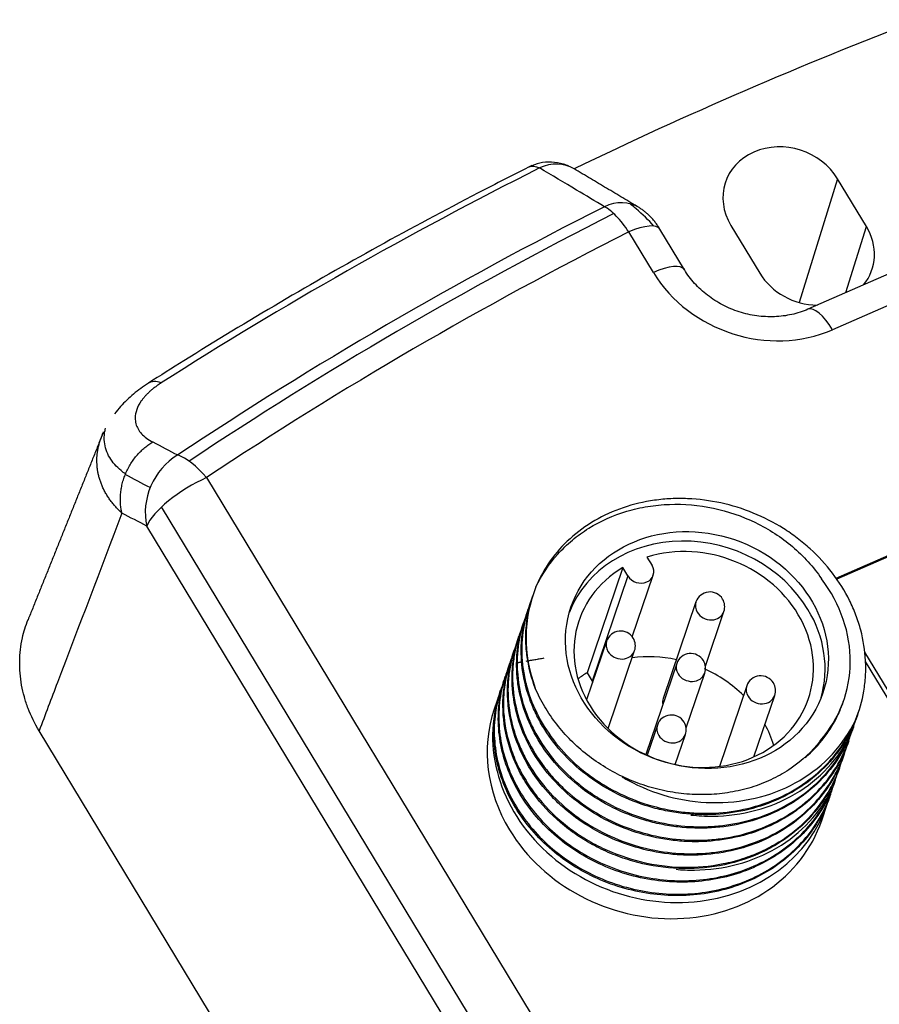
# Model space of a CAD drawing. Units: millimetres. Extents: x 3451 to 4821, y -305 to 220.
# Drawn here: x 3780 to 3809, y -2 to 32 of the extents above; entities that cross this region are included whole.
import ezdxf

# ---------------------------------------------------------------- set-up
doc = ezdxf.new("R2010")
doc.units = ezdxf.units.MM
doc.layers.add('DWG', color=7, linetype='Continuous', lineweight=30)

msp = doc.modelspace()

# ---------------------------------------------------------------- linework, layer by layer
at = {"layer": 'DWG', "linetype": 'Continuous'}
for p, q in [((3807.26171, 26.29824), (3805.95911, 22.11603)), ((3808.23809, 24.68505), (3807.26171, 26.29824)), ((3803.65445, 24.71811), (3804.63083, 23.10493)), ((3812.91363, 24.80202), (3806.25338, 21.88456)), ((3807.5416, 22.44885), (3808.23809, 24.68505)), ((3801.02957, 23.12998), (3800.19978, 24.50096)), ((3802.0804, 23.22278), (3801.25061, 24.59376)), ((3813.74791, 24.11195), (3807.08765, 21.19449)), ((3807.21743, 12.79146), (3822.28691, 19.3925)), ((3821.99937, 19.22551), (3807.23807, 12.75946)), ((3785.91852, 16.19377), (3806.73264, -18.1955)), ((3805.791, -20.13745), (3784.39877, 15.20699)), ((3805.82445, -21.67086), (3783.89958, 14.55361)), ((3800.81471, 13.50835), (3800.9843, 13.22814)), ((3799.99878, 13.15094), (3798.79017, 9.59473)), ((3800.16837, 12.87074), (3799.99878, 13.15094)), ((3800.16837, 12.87074), (3798.95976, 9.31452)), ((3800.31785, 10.81271), (3801.02607, 12.89659)), ((3796.96445, 12.24646), (3796.9492, 12.20159)), ((3802.47073, 11.99046), (3801.36284, 8.7306)), ((3796.81081, 11.79437), (3796.79425, 11.74566)), ((3802.78907, 9.81947), (3803.41754, 11.66868)), ((3803.41754, 11.66868), (3803.41755, 11.6687)), ((3796.65586, 11.33845), (3796.6393, 11.28974)), ((3796.50091, 10.88253), (3796.48435, 10.83381)), ((3799.44945, 10.66702), (3798.77341, 8.67784)), ((3796.34596, 10.42661), (3796.3294, 10.37789)), ((3799.50059, 7.70979), (3800.39627, 10.34524)), ((3800.39627, 10.34524), (3800.39627, 10.34526)), ((3808.17472, 10.29069), (3810.06821, 7.16224)), ((3796.191, 9.97067), (3796.17445, 9.92197)), ((3801.82072, 9.90942), (3800.7738, 6.82896)), ((3808.19299, 9.97948), (3810.14608, 6.75256)), ((3796.03606, 9.51475), (3796.0195, 9.46604)), ((3798.79017, 9.59473), (3798.95976, 9.31452)), ((3802.13637, 7.73049), (3802.76753, 9.58764)), ((3802.76753, 9.58764), (3802.76754, 9.58766)), ((3795.8811, 9.05882), (3795.86455, 9.01012)), ((3804.18805, 9.15309), (3803.26232, 6.42922)), ((3795.83332, 8.91821), (3795.64738, 8.3711)), ((3804.42819, 6.75197), (3805.13486, 8.83131)), ((3805.13486, 8.83131), (3805.13487, 8.83133)), ((3807.45159, 8.60849), (3807.47408, 8.67467)), ((3807.94945, 8.20877), (3807.966, 8.25749)), ((3801.16677, 7.82965), (3800.81954, 6.80794)), ((3807.7945, 7.75285), (3807.81105, 7.80156)), ((3853.89412, -114.03379), (3780.25353, 7.63586)), ((3801.76983, 6.49639), (3802.11359, 7.50786)), ((3802.11359, 7.50786), (3802.11359, 7.50789)), ((3807.63954, 7.29692), (3807.6561, 7.34562)), ((3807.4846, 6.841), (3807.50115, 6.88971)), ((3807.32964, 6.38507), (3807.3462, 6.43378)), ((3807.1747, 5.92915), (3807.19125, 5.97787)), ((3807.01975, 5.47323), (3807.0363, 5.52193)), ((3806.7251, 4.60624), (3806.91104, 5.15335))]:
    msp.add_line(p, q, dxfattribs=at)
for centre, start, end in [((3802.94414, 11.82957), 31.184435, 161.229241), ((3802.94414, 11.82957), 341.229241, 31.184435), ((3799.92286, 10.50613), 31.184435, 161.229241), ((3799.92286, 10.50613), 341.229241, 31.184435), ((3802.29413, 9.74853), 31.184435, 161.229241), ((3802.29413, 9.74853), 341.229241, 31.184435), ((3804.66146, 8.9922), 31.184435, 161.229241), ((3804.66146, 8.9922), 341.229241, 31.184435), ((3801.64018, 7.66876), 31.184435, 161.229241), ((3801.64018, 7.66876), 341.229241, 31.184435)]:
    msp.add_arc(centre, 0.5, start, end, dxfattribs=at)
for centre, major_axis, ratio, start_param, end_param in [((3881.20483, -99.64129), (-150.9443, 51.29968), 0.87642652, 5.47077812, 5.55585722), ((3805.45808, 25.50818), (-1.98831, 0.67574), 0.87642652, 3.94795242, 7.08954507), ((3881.72337, -98.11551), (-150.34111, 51.09469), 0.87642652, 5.57104617, 5.67129755), ((3797.58284, 25.34544), (0.76798, 1.28849), 0.86308774, 6.28156843, 7.18831543), ((3882.27618, -96.48893), (146.96321, -49.94668), 0.87642652, 2.43147431, 2.54797545), ((3799.77606, 24.03805), (-0.76812, -1.28841), 0.86305269, 3.13857621, 4.04824438), ((3882.36695, -96.22185), (146.40858, -49.75818), 0.87642652, 2.4321228, 2.54859531), ((3799.96735, 23.81707), (1.28326, 0.77669), 0.33328545, 0.00001252, 1.19325559), ((3806.43446, 23.89499), (-1.98831, 0.67574), 0.87642652, 2.82552048, 3.94795242), ((3882.36695, -96.22185), (-145.62421, 49.49161), 0.87642652, 5.57322525, 5.6895681), ((3800.79714, 22.44609), (1.28326, 0.77669), 0.33328545, 0.00872489, 1.19325559), ((3804.89417, 24.82843), (-4.26038, 1.44885), 0.87749369, 0.80716518, 2.37674354), ((3806.43446, 23.89499), (-1.98831, 0.67574), 0.87642652, 0.80635977, 1.92879176), ((3806.85523, 20.5106), (-0.60185, 1.37396), 0.34755914, 5.07577862, 6.26921386), ((3785.02988, 17.70389), (-1.07595, 1.68592), 0.39416826, 5.80349419, 6.28634525), ((3785.60862, 15.28192), (-0.92344, -1.77405), 0.84687952, 4.08101423, 5.51269257), ((3785.60862, 15.28192), (1.10779, -1.66517), 0.39915584, 1.86896537, 2.65436353), ((3785.60862, 15.28192), (-1.71101, -1.03559), 0.33328545, 4.33484825, 5.87946463), ((3802.39484, 10.04488), (-3.88194, 1.31931), 0.87642652, 5.63486315, 11.68581965), ((3802.39484, 10.04488), (-4.26066, 1.44802), 0.87642652, 3.94795243, 6.24052962), ((3800.57634, 13.04944), (0.44974, -0.15285), 0.87642652, 3.94795242, 7.08954507), ((3802.50331, 10.36403), (4.97077, -1.68936), 0.87642652, 5.93627841, 7.19561419), ((3802.50331, 10.36403), (-5.53886, 1.88243), 0.87642652, 6.22982489, 6.9020677), ((3802.94414, 11.82957), (0.47341, -0.16089), 0.87642652, 3.14154536, 3.94795384), ((3802.94414, 11.82957), (0.47341, -0.16089), 0.87642652, 3.94795172, 6.28318531), ((3802.39484, 10.04488), (-4.26066, 1.44802), 0.87642652, 3.184251, 3.94795243), ((3799.92286, 10.50613), (0.47341, -0.16089), 0.87642652, 3.14154536, 3.94795384), ((3799.92286, 10.50613), (0.47341, -0.16089), 0.87642652, 3.94795172, 6.28318531), ((3801.18624, 6.48867), (3.88194, -1.31931), 0.87642652, 1.70633928, 2.07724398), ((3802.29413, 9.74853), (0.47341, -0.16089), 0.87642652, 3.14154536, 3.94795384), ((3801.18624, 6.48867), (3.88194, -1.31931), 0.87642652, 1.06541055, 1.46184272), ((3801.37218, 7.03578), (-5.53886, 1.88243), 0.87642652, 6.17846459, 9.50389054), ((3801.18624, 6.48867), (3.88194, -1.31931), 0.87642652, 2.4932705, 2.59169304), ((3802.29413, 9.74853), (0.47341, -0.16089), 0.87642652, 3.94795172, 6.28318531), ((3799.36773, 9.49323), (0.44974, -0.15285), 0.87642652, 3.94795242, 4.02791555), ((3804.66146, 8.9922), (0.47341, -0.16089), 0.87642652, 3.14154536, 3.94795384), ((3801.83625, 8.56971), (0.47341, -0.16089), 0.87642652, 3.14154536, 3.61150893), ((3804.66146, 8.9922), (0.47341, -0.16089), 0.87642652, 3.94795172, 6.28318531), ((3801.18624, 6.48867), (5.53886, -1.88243), 0.87642652, 3.14164302, 3.94795247), ((3801.64018, 7.66876), (0.47341, -0.16089), 0.87642652, 3.14154536, 3.94795384), ((3801.18624, 6.48867), (3.88194, -1.31931), 0.87642652, 0.54985017, 0.75539349), ((3801.64018, 7.66876), (0.47341, -0.16089), 0.87642652, 3.94795172, 6.28318531), ((3801.18624, 6.48867), (5.53886, -1.88243), 0.87642652, 3.94795247, 6.28313752)]:
    msp.add_ellipse(centre, major_axis=major_axis, ratio=ratio, start_param=start_param, end_param=end_param, dxfattribs=at)
msp.add_ellipse((3802.50331, 10.36403), major_axis=(-4.26066, 1.44802), ratio=0.87642652, dxfattribs=at)
for points, knots in [([(3796.91525, 26.74211), (3796.30856, 26.43803), (3794.5637, 25.54829), (3791.71485, 24.02274), (3788.39618, 22.1311), (3785.82079, 20.57093), (3784.3513, 19.64341), (3783.95393, 19.38981)], [0, 0, 0, 0, 2.02265133, 5.84349475, 9.66424622, 13.48474486, 14.90795832, 14.90795832, 14.90795832, 14.90795832]), ([(3798.1767, 26.72338), (3798.11482, 26.75073), (3797.92472, 26.82088), (3797.58529, 26.87725), (3797.18614, 26.84117), (3796.94446, 26.75564), (3796.82937, 26.69822)], [0, 0, 0, 0, 0.2002046, 0.60294596, 1.00333336, 1.3909972, 1.3909972, 1.3909972, 1.3909972]), ([(3799.37391, 25.35422), (3799.06037, 25.54144), (3798.74683, 25.72864), (3798.01635, 26.16474), (3797.59941, 26.41364), (3797.18247, 26.66251)], [0, 0, 0, 0, 1.09548812, 1.09548812, 2.55225522, 2.55225522, 2.55225522, 2.55225522]), ([(3800.19978, 24.50096), (3800.06329, 24.70815), (3799.91881, 24.89154), (3799.63614, 25.18331), (3799.49807, 25.29159), (3799.37391, 25.35422)], [0, 0, 0, 0, 0.59908829, 0.59908829, 1.19817658, 1.19817658, 1.19817658, 1.19817658]), ([(3801.04895, 24.69918), (3800.86422, 24.90188), (3800.66464, 25.09637), (3800.38072, 25.3391), (3800.31166, 25.39585), (3800.24084, 25.4515)], [0, 0, 0, 0, 0.84293884, 0.84293884, 1.10520793, 1.10520793, 1.10520793, 1.10520793]), ([(3806.26, 21.88731), (3806.08358, 21.81096), (3805.71946, 21.69265), (3805.12853, 21.61761), (3804.52474, 21.64627), (3803.92753, 21.77965), (3803.36289, 22.01788), (3802.85207, 22.34589), (3802.41048, 22.75167), (3802.17931, 23.06096), (3802.0781, 23.22648)], [0, 0, 0, 0, 0.59628539, 1.19199593, 1.78745081, 2.38302444, 2.97871205, 3.5745161, 4.17081528, 4.76792088, 4.76792088, 4.76792088, 4.76792088]), ([(3783.95164, 19.38833), (3783.77196, 19.2737), (3783.43407, 19.0271), (3783.06143, 18.66919), (3782.86958, 18.43592), (3782.80632, 18.35181)], [0, 0, 0, 0, 0.60319391, 1.21776303, 1.5526522, 1.5526522, 1.5526522, 1.5526522]), ([(3784.38206, 19.39526), (3784.34578, 19.37156), (3784.27342, 19.32429), (3784.17258, 19.25113), (3784.07808, 19.17673), (3783.99042, 19.10093), (3783.90948, 19.0238), (3783.83532, 18.94534), (3783.76794, 18.86557), (3783.65382, 18.71302), (3783.53499, 18.48582), (3783.49324, 18.23115), (3783.52024, 18.01503), (3783.59232, 17.83641), (3783.71323, 17.67384), (3783.87955, 17.52553), (3784.02464, 17.44256), (3784.09868, 17.40021)], [0, 0, 0, 0, 0.07990694, 0.15939775, 0.23887576, 0.31874471, 0.39940265, 0.48123636, 0.56461641, 0.64989341, 0.96337458, 1.29783748, 1.54583033, 1.79643206, 2.05275378, 2.31768924, 2.5938434, 2.5938434, 2.5938434, 2.5938434]), ([(3783.05606, 14.99263), (3783.01437, 15.03206), (3782.93195, 15.11002), (3782.82033, 15.23096), (3782.7189, 15.35283), (3782.62789, 15.47586), (3782.54665, 15.59984), (3782.4749, 15.72468), (3782.41236, 15.85037), (3782.35881, 15.9763), (3782.31405, 16.10132), (3782.2777, 16.22469), (3782.24939, 16.34634), (3782.22867, 16.46626), (3782.21509, 16.58448), (3782.20831, 16.701), (3782.20801, 16.81583), (3782.21389, 16.92902), (3782.23142, 17.09561), (3782.2744, 17.31483), (3782.35086, 17.54799), (3782.41166, 17.68837), (3782.43553, 17.73894)], [0, 0, 0, 0, 0.16195658, 0.32016262, 0.47489374, 0.62639924, 0.77490499, 0.92061988, 1.0638393, 1.20440606, 1.34172762, 1.47549739, 1.6059027, 1.73312213, 1.85731663, 1.97863148, 2.09720067, 2.21320928, 2.32659071, 2.60596551, 2.8778667, 3.03145116, 3.03145116, 3.03145116, 3.03145116]), ([(3783.17593, 16.31714), (3783.12378, 16.3538), (3783.07407, 16.3918), (3782.86883, 16.56282), (3782.7381, 16.70994), (3782.54382, 17.03877), (3782.48259, 17.21647), (3782.45466, 17.50628), (3782.45625, 17.60748), (3782.47682, 17.76178), (3782.4864, 17.81291), (3782.49899, 17.86464)], [0, 0, 0, 0, 0.17717173, 0.17717173, 0.76981421, 0.76981421, 1.3624567, 1.3624567, 1.65877794, 1.65877794, 1.80312227, 1.80312227, 1.80312227, 1.80312227]), ([(3807.86882, 7.99741), (3807.99875, 8.31569), (3808.09133, 8.6427), (3808.17634, 9.14609), (3808.19564, 9.31604), (3808.21568, 9.66032), (3808.21629, 9.83453), (3808.1902, 10.35266), (3808.13622, 10.6959), (3808.00033, 11.20771), (3807.94543, 11.3787), (3807.81879, 11.71357), (3807.7471, 11.8777), (3807.50752, 12.36047), (3807.3154, 12.66964), (3806.86396, 13.26198), (3806.61114, 13.53634), (3806.19501, 13.91391), (3806.04999, 14.03423), (3805.74713, 14.26364), (3805.58854, 14.37311), (3805.10314, 14.67768), (3804.76438, 14.85132), (3804.05688, 15.14037), (3803.68521, 15.25595), (3802.94241, 15.41843), (3802.56801, 15.46713), (3802.00177, 15.49027), (3801.81199, 15.4895), (3801.43925, 15.47128), (3801.25523, 15.45389), (3800.71015, 15.37739), (3800.35416, 15.29351), (3799.66933, 15.06038), (3799.34792, 14.91416), (3798.74598, 14.56463), (3798.46281, 14.35846), (3797.9584, 13.90147), (3797.73576, 13.65098), (3797.34985, 13.10633), (3797.18703, 12.81147), (3797.06033, 12.50269)], [0, 0, 0, 0, 1.07905169, 1.07905169, 1.61857754, 1.61857754, 2.15810339, 2.15810339, 3.23715508, 3.23715508, 3.77668093, 3.77668093, 4.31620678, 4.31620678, 5.39525847, 5.39525847, 6.47431017, 6.47431017, 7.01383601, 7.01383601, 7.55336186, 7.55336186, 8.63241356, 8.63241356, 9.71146525, 9.71146525, 10.79051695, 10.79051695, 11.33004279, 11.33004279, 11.86956864, 11.86956864, 12.94862033, 12.94862033, 14.02767203, 14.02767203, 15.10672372, 15.10672372, 16.18577542, 16.18577542, 17.26482711, 17.26482711, 17.26482711, 17.26482711]), ([(3783.05606, 14.99263), (3782.32888, 13.08381), (3781.60172, 11.17495), (3780.66755, 8.72268), (3780.46054, 8.17927), (3780.25353, 7.63586)], [0, 0, 0, 0, 6.1279823, 6.1279823, 7.87249897, 7.87249897, 7.87249897, 7.87249897]), ([(3797.06033, 12.50269), (3797.25097, 12.90597), (3797.49777, 13.27402), (3797.94933, 13.77502), (3798.11477, 13.93418), (3798.46524, 14.22618), (3798.65097, 14.35992), (3799.23925, 14.72477), (3799.67848, 14.92141), (3800.36526, 15.12585), (3800.59986, 15.17953), (3801.08054, 15.25765), (3801.32848, 15.28213), (3802.07033, 15.30898), (3802.56523, 15.26688), (3803.55575, 15.05731), (3804.03248, 14.89431), (3804.71014, 14.56569), (3804.93168, 14.44052), (3805.35045, 14.16794), (3805.54882, 14.02024), (3806.11118, 13.54328), (3806.44437, 13.176), (3806.7157, 12.77641)], [0, 0, 0, 0, 1.44266958, 1.44266958, 2.16400436, 2.16400436, 2.88533915, 2.88533915, 4.32800873, 4.32800873, 5.04934352, 5.04934352, 5.77067831, 5.77067831, 7.21334788, 7.21334788, 8.65601746, 8.65601746, 9.37735225, 9.37735225, 10.09868704, 10.09868704, 11.54135661, 11.54135661, 11.54135661, 11.54135661]), ([(3796.88521, 11.99675), (3796.77071, 11.70768), (3796.68734, 11.40761), (3796.582, 10.76676), (3796.56557, 10.43282), (3796.59579, 9.93142), (3796.61502, 9.7639), (3796.6722, 9.42815), (3796.71044, 9.25907), (3796.85144, 8.7606), (3796.98017, 8.43792), (3797.30593, 7.8114), (3797.50548, 7.50541), (3797.95852, 6.93827), (3798.21287, 6.67416), (3798.63679, 6.30753), (3798.78577, 6.19002), (3799.09174, 5.97017), (3799.2494, 5.86718), (3799.73616, 5.57865), (3800.08018, 5.41285), (3800.80101, 5.13988), (3801.1684, 5.03616), (3801.72968, 4.9283), (3801.91847, 4.90035), (3802.29956, 4.86085), (3802.49179, 4.84942), (3803.061, 4.84056), (3803.43488, 4.86783), (3804.17161, 4.98896), (3804.53524, 5.08397), (3805.21964, 5.33336), (3805.54469, 5.48823), (3806.15952, 5.86054), (3806.44255, 6.07434), (3806.95145, 6.5478), (3807.18057, 6.8108), (3807.57506, 7.37812), (3807.73886, 7.67906), (3807.86882, 7.99741)], [0, 0, 0, 0, 1.01853919, 1.01853919, 2.09692912, 2.09692912, 2.63612409, 2.63612409, 3.17531905, 3.17531905, 4.25370899, 4.25370899, 5.33209892, 5.33209892, 6.41048885, 6.41048885, 6.94968381, 6.94968381, 7.48887878, 7.48887878, 8.56726871, 8.56726871, 9.64565864, 9.64565864, 10.18485361, 10.18485361, 10.72404858, 10.72404858, 11.80243851, 11.80243851, 12.88082844, 12.88082844, 13.95921837, 13.95921837, 15.0376083, 15.0376083, 16.11599824, 16.11599824, 17.19438817, 17.19438817, 17.19438817, 17.19438817]), ([(3797.03466, 9.08116), (3796.90958, 9.40969), (3796.82194, 9.74125), (3796.74446, 10.2427), (3796.7277, 10.41054), (3796.71277, 10.74769), (3796.71474, 10.91688), (3796.74846, 11.41583), (3796.80745, 11.74064), (3796.91746, 12.10545), (3796.93283, 12.15337), (3796.94904, 12.20107)], [0, 0, 0, 0, 1.01012959, 1.01012959, 1.51519438, 1.51519438, 2.02025918, 2.02025918, 3.03038877, 3.03038877, 3.18353395, 3.18353395, 3.18353395, 3.18353395]), ([(3807.9493, 8.20839), (3807.91089, 8.09547), (3807.86801, 7.98364), (3807.7537, 7.71697), (3807.67802, 7.56438), (3807.42668, 7.12005), (3807.22694, 6.84158), (3806.76049, 6.32117), (3806.50057, 6.08705), (3806.07441, 5.77556), (3805.92614, 5.67825), (3805.61691, 5.49687), (3805.45521, 5.41254), (3804.96086, 5.18489), (3804.6166, 5.06489), (3803.8991, 4.88776), (3803.52286, 4.83095), (3802.77197, 4.78585), (3802.39401, 4.7963), (3801.82325, 4.86256), (3801.63211, 4.89328), (3801.2569, 4.97032), (3801.07178, 5.01674), (3800.52369, 5.17924), (3800.16611, 5.31929), (3799.47936, 5.66036), (3799.15747, 5.8572), (3798.55526, 6.30158), (3798.27234, 6.55236), (3797.76939, 7.08871), (3797.54783, 7.37422), (3797.26032, 7.82824), (3797.1716, 7.98482), (3797.01236, 8.3019), (3796.9418, 8.46226), (3796.75655, 8.94853), (3796.66804, 9.27956), (3796.5633, 9.95542), (3796.5487, 10.29179), (3796.58174, 10.78823), (3796.60192, 10.95266), (3796.66092, 11.2793), (3796.70005, 11.44231), (3796.76239, 11.64912), (3796.77768, 11.69687), (3796.79376, 11.74427)], [0, 0, 0, 0, 0.37546314, 0.37546314, 0.91470439, 0.91470439, 1.99318689, 1.99318689, 3.07166939, 3.07166939, 3.61091064, 3.61091064, 4.15015189, 4.15015189, 5.22863439, 5.22863439, 6.3071169, 6.3071169, 7.3855994, 7.3855994, 7.92484065, 7.92484065, 8.4640819, 8.4640819, 9.5425644, 9.5425644, 10.6210469, 10.6210469, 11.6995294, 11.6995294, 12.7780119, 12.7780119, 13.31725315, 13.31725315, 13.8564944, 13.8564944, 14.9349769, 14.9349769, 16.0134594, 16.0134594, 16.55270065, 16.55270065, 17.0919419, 17.0919419, 17.25533007, 17.25533007, 17.25533007, 17.25533007]), ([(3780.25353, 7.63586), (3780.25352, 7.63588), (3780.2535, 7.6359), (3780.10523, 7.88088), (3779.98236, 8.1323), (3779.83455, 8.51867), (3779.79141, 8.64901), (3779.71753, 8.91284), (3779.6867, 9.04689), (3779.61424, 9.44987), (3779.59273, 9.71684), (3779.59931, 10.11486), (3779.60802, 10.24712), (3779.63871, 10.51082), (3779.66086, 10.64289), (3779.73632, 10.98528), (3779.80027, 11.19179), (3779.88091, 11.39201)], [0, 0, 0, 0, 0.00006854, 0.00006854, 0.81169646, 0.81169646, 1.21751042, 1.21751042, 1.62332438, 1.62332438, 2.43495229, 2.43495229, 2.84076625, 2.84076625, 3.24658021, 3.24658021, 3.9139673, 3.9139673, 3.9139673, 3.9139673]), ([(3796.75048, 11.59097), (3796.62376, 11.28219), (3796.53435, 10.96451), (3796.45418, 10.47543), (3796.43651, 10.31028), (3796.41973, 9.97562), (3796.42074, 9.8062), (3796.45161, 9.30217), (3796.50876, 8.96825), (3796.64951, 8.47079), (3796.70606, 8.30466), (3796.83596, 7.9794), (3796.90925, 7.81998), (3797.1536, 7.35125), (3797.34888, 7.05141), (3797.80687, 6.47834), (3798.06295, 6.21358), (3798.48385, 5.85004), (3798.63045, 5.73438), (3798.93653, 5.51442), (3799.09675, 5.40976), (3799.58703, 5.11955), (3799.92904, 4.95546), (3800.64292, 4.68517), (3801.01783, 4.57911), (3801.76712, 4.43569), (3802.14477, 4.39655), (3802.71583, 4.38756), (3802.90722, 4.39306), (3803.28318, 4.42073), (3803.4688, 4.44284), (3804.01874, 4.53362), (3804.37801, 4.62713), (3805.06929, 4.87919), (3805.39387, 5.03473), (3806.00229, 5.40332), (3806.28879, 5.61924), (3806.79959, 6.09503), (3807.02539, 6.35482), (3807.41781, 6.9186), (3807.58393, 7.22321), (3807.71387, 7.54149)], [0, 0, 0, 0, 1.07804685, 1.07804685, 1.61707027, 1.61707027, 2.15609369, 2.15609369, 3.23414054, 3.23414054, 3.77316396, 3.77316396, 4.31218738, 4.31218738, 5.39023423, 5.39023423, 6.46828107, 6.46828107, 7.00730449, 7.00730449, 7.54632792, 7.54632792, 8.62437476, 8.62437476, 9.70242161, 9.70242161, 10.78046845, 10.78046845, 11.31949187, 11.31949187, 11.8585153, 11.8585153, 12.93656214, 12.93656214, 14.01460899, 14.01460899, 15.09265583, 15.09265583, 16.17070268, 16.17070268, 17.24874952, 17.24874952, 17.24874952, 17.24874952]), ([(3796.65615, 11.27573), (3796.63505, 11.22901), (3796.61474, 11.18189), (3796.46862, 10.82564), (3796.37917, 10.50754), (3796.29917, 10.01898), (3796.28155, 9.8541), (3796.2648, 9.52017), (3796.26578, 9.35042), (3796.29672, 8.84554), (3796.35398, 8.51183), (3796.54105, 7.85046), (3796.67267, 7.52064), (3796.99902, 6.89463), (3797.19424, 6.59521), (3797.5362, 6.16716), (3797.65866, 6.02794), (3797.91475, 5.7627), (3798.04898, 5.63584), (3798.46996, 5.27235), (3798.77673, 5.05156), (3799.43319, 4.66295), (3799.77573, 4.49884), (3800.48855, 4.2291), (3800.86314, 4.12306), (3801.61438, 3.97942), (3801.99193, 3.94054), (3802.56116, 3.93166), (3802.75246, 3.93712), (3803.12985, 3.96496), (3803.3159, 3.98719), (3803.86631, 4.07825), (3804.22299, 4.17116), (3804.91511, 4.42358), (3805.24146, 4.58014), (3805.69732, 4.85661), (3805.84393, 4.95587), (3806.12626, 5.16881), (3806.26257, 5.28313), (3806.64684, 5.64135), (3806.87248, 5.90151), (3807.26371, 6.46422), (3807.42985, 6.76967), (3807.61532, 7.22359), (3807.66532, 7.36518), (3807.70835, 7.50904)], [0, 0, 0, 0, 0.16563662, 0.16563662, 1.24120157, 1.24120157, 1.77898405, 1.77898405, 2.31676652, 2.31676652, 3.39233147, 3.39233147, 4.46789641, 4.46789641, 5.54346136, 5.54346136, 6.08124384, 6.08124384, 6.61902631, 6.61902631, 7.69459126, 7.69459126, 8.7701562, 8.7701562, 9.84572115, 9.84572115, 10.9212861, 10.9212861, 11.45906857, 11.45906857, 11.99685105, 11.99685105, 13.07241599, 13.07241599, 14.14798094, 14.14798094, 14.68576342, 14.68576342, 15.22354589, 15.22354589, 16.29911084, 16.29911084, 17.37467578, 17.37467578, 17.8511518, 17.8511518, 17.8511518, 17.8511518]), ([(3796.72476, 8.16931), (3796.59965, 8.49792), (3796.512, 8.82957), (3796.43453, 9.33114), (3796.41778, 9.49903), (3796.40287, 9.83627), (3796.40485, 10.00549), (3796.43863, 10.50456), (3796.49769, 10.82944), (3796.60782, 11.19441), (3796.62322, 11.24242), (3796.63948, 11.29021)], [0, 0, 0, 0, 1.01037858, 1.01037858, 1.51556787, 1.51556787, 2.02075717, 2.02075717, 3.03113575, 3.03113575, 3.18457207, 3.18457207, 3.18457207, 3.18457207]), ([(3796.44053, 10.67899), (3796.31379, 10.37013), (3796.22437, 10.05237), (3796.14423, 9.56316), (3796.12657, 9.39797), (3796.10982, 9.06322), (3796.11086, 8.89376), (3796.1418, 8.38962), (3796.19901, 8.05561), (3796.3399, 7.55804), (3796.3965, 7.39188), (3796.52649, 7.06656), (3796.59984, 6.90712), (3796.84435, 6.43832), (3797.03976, 6.13843), (3797.49804, 5.56531), (3797.75424, 5.30056), (3798.17536, 4.93704), (3798.32204, 4.82139), (3798.62827, 4.60146), (3798.78857, 4.49682), (3799.27906, 4.20671), (3799.6212, 4.04268), (3800.33538, 3.77257), (3800.71042, 3.66663), (3801.45992, 3.52348), (3801.83768, 3.48449), (3802.40889, 3.47575), (3802.60031, 3.48134), (3802.97631, 3.5092), (3803.16195, 3.5314), (3803.71194, 3.62247), (3804.07129, 3.71622), (3804.76248, 3.9687), (3805.08701, 4.12445), (3805.69531, 4.49351), (3805.98172, 4.70968), (3806.49223, 5.1859), (3806.71787, 5.44591), (3807.01192, 5.8691), (3807.10292, 6.01658), (3807.26677, 6.31822), (3807.33967, 6.47218), (3807.47177, 6.79568), (3807.52996, 6.96559), (3807.57819, 7.13904)], [0, 0, 0, 0, 1.07608016, 1.07608016, 1.61412024, 1.61412024, 2.15216032, 2.15216032, 3.22824047, 3.22824047, 3.76628055, 3.76628055, 4.30432063, 4.30432063, 5.38040079, 5.38040079, 6.45648095, 6.45648095, 6.99452103, 6.99452103, 7.53256111, 7.53256111, 8.60864127, 8.60864127, 9.68472142, 9.68472142, 10.76080158, 10.76080158, 11.29884166, 11.29884166, 11.83688174, 11.83688174, 12.9129619, 12.9129619, 13.98904206, 13.98904206, 15.06512222, 15.06512222, 16.14120237, 16.14120237, 16.67924245, 16.67924245, 17.21728253, 17.21728253, 17.78760502, 17.78760502, 17.78760502, 17.78760502]), ([(3807.63969, 7.2973), (3807.54685, 7.02388), (3807.42923, 6.7613), (3807.11968, 6.21248), (3806.91566, 5.92838), (3806.45441, 5.41339), (3806.19628, 5.17969), (3805.76717, 4.86547), (3805.61655, 4.7666), (3805.30754, 4.58531), (3805.14847, 4.50232), (3804.65779, 4.27585), (3804.31156, 4.15434), (3803.58729, 3.97535), (3803.21868, 3.91982), (3802.65631, 3.88549), (3802.46727, 3.88227), (3802.08594, 3.89274), (3801.89373, 3.90657), (3801.32495, 3.97255), (3800.95184, 4.04892), (3800.21764, 4.2659), (3799.85581, 4.40786), (3799.17585, 4.74512), (3798.85346, 4.94126), (3798.24483, 5.38987), (3797.96532, 5.63794), (3797.46406, 6.17151), (3797.23911, 6.46052), (3796.8536, 7.06929), (3796.69455, 7.38561), (3796.44456, 8.04251), (3796.35689, 8.3745), (3796.27957, 8.8754), (3796.26285, 9.04298), (3796.24794, 9.37939), (3796.24988, 9.54891), (3796.28366, 10.04871), (3796.34277, 10.3733), (3796.45226, 10.73653), (3796.46739, 10.78373), (3796.48335, 10.83072)], [0, 0, 0, 0, 0.91457156, 0.91457156, 1.99307564, 1.99307564, 3.07157972, 3.07157972, 3.61083177, 3.61083177, 4.15008381, 4.15008381, 5.22858789, 5.22858789, 6.30709197, 6.30709197, 6.84634401, 6.84634401, 7.38559605, 7.38559605, 8.46410013, 8.46410013, 9.54260421, 9.54260421, 10.62110829, 10.62110829, 11.69961237, 11.69961237, 12.77811646, 12.77811646, 13.85662054, 13.85662054, 14.93512462, 14.93512462, 15.47437666, 15.47437666, 16.0136287, 16.0136287, 17.09213278, 17.09213278, 17.25380081, 17.25380081, 17.25380081, 17.25380081]), ([(3796.41486, 7.25746), (3796.26163, 7.65993), (3796.16432, 8.0669), (3796.09957, 8.68352), (3796.09177, 8.89147), (3796.10455, 9.3021), (3796.14521, 9.70683), (3796.24022, 10.09973), (3796.31064, 10.32177), (3796.32004, 10.35034), (3796.32973, 10.37883)], [0, 0, 0, 0, 1.23736079, 1.23736079, 1.85604118, 1.85604118, 2.47472157, 3.09340196, 3.09340196, 3.18496624, 3.18496624, 3.18496624, 3.18496624]), ([(3796.24146, 10.11118), (3796.23603, 10.09684), (3796.23067, 10.08247), (3796.156, 9.87871), (3796.09992, 9.6852), (3796.01454, 9.28998), (3795.98516, 9.0872), (3795.93955, 8.47343), (3795.96503, 8.06387), (3796.08563, 7.44965), (3796.14024, 7.24355), (3796.27554, 6.84022), (3796.35604, 6.64271), (3796.54213, 6.25573), (3796.64772, 6.06628), (3796.88457, 5.6958), (3797.01652, 5.51415), (3797.44098, 4.99629), (3797.76417, 4.68194), (3798.31014, 4.25756), (3798.50192, 4.12473), (3798.89595, 3.88216), (3799.09936, 3.77146), (3799.72866, 3.47087), (3800.17897, 3.31138), (3801.08806, 3.09432), (3801.55263, 3.0338), (3802.48841, 3.01328), (3802.94535, 3.05328), (3803.61484, 3.18732), (3803.83678, 3.24499), (3804.26634, 3.38349), (3804.68156, 3.54471), (3805.0689, 3.75052), (3805.44206, 3.97908), (3805.62228, 4.10551), (3806.12755, 4.50962), (3806.42206, 4.81386), (3806.79994, 5.32367), (3806.91473, 5.50244), (3807.11653, 5.8684), (3807.20444, 6.05669), (3807.34686, 6.4241), (3807.40392, 6.60325), (3807.45013, 6.78556)], [0, 0, 0, 0, 0.05005884, 0.05005884, 0.7089406, 0.7089406, 1.36782236, 1.36782236, 2.68558588, 2.68558588, 3.34446764, 3.34446764, 4.0033494, 4.0033494, 4.66223116, 4.66223116, 5.32111292, 5.32111292, 6.63887644, 6.63887644, 7.2977582, 7.2977582, 7.95663996, 7.95663996, 9.27440348, 9.27440348, 10.59216699, 10.59216699, 11.90993051, 11.90993051, 12.56881227, 12.56881227, 13.22769403, 13.88657579, 13.88657579, 14.54545755, 14.54545755, 15.86322107, 15.86322107, 16.52210283, 16.52210283, 17.18098459, 17.18098459, 17.77252407, 17.77252407, 17.77252407, 17.77252407]), ([(3796.12786, 9.76016), (3796.06876, 9.61539), (3796.01729, 9.46726), (3795.89513, 9.04273), (3795.84361, 8.76293), (3795.79463, 8.19316), (3795.79757, 7.90029), (3795.8591, 7.31955), (3795.91698, 7.03235), (3796.08611, 6.46432), (3796.19882, 6.18085), (3796.47319, 5.63551), (3796.63405, 5.37396), (3797.00243, 4.87307), (3797.21228, 4.63161), (3797.66864, 4.18456), (3797.91438, 3.97884), (3798.4405, 3.60286), (3798.72384, 3.43127), (3799.31066, 3.13413), (3799.61354, 3.00811), (3800.23803, 2.80071), (3800.56286, 2.71896), (3801.21378, 2.60629), (3801.53958, 2.57476), (3802.19187, 2.56047), (3802.52149, 2.57834), (3803.1629, 2.66378), (3803.47479, 2.73072), (3804.08116, 2.91217), (3804.37829, 3.02816), (3804.93772, 3.3029), (3805.20043, 3.46111), (3805.69234, 3.81864), (3805.92341, 4.02012), (3806.33768, 4.45387), (3806.52155, 4.68585), (3806.84344, 5.17975), (3806.982, 5.44326), (3807.09407, 5.71779)], [0, 0, 0, 0, 0.50759996, 0.50759996, 1.43727017, 1.43727017, 2.36694038, 2.36694038, 3.29661059, 3.29661059, 4.2262808, 4.2262808, 5.15595101, 5.15595101, 6.08562122, 6.08562122, 7.01529143, 7.01529143, 7.94496164, 7.94496164, 8.87463185, 8.87463185, 9.80430206, 9.80430206, 10.73397227, 10.73397227, 11.66364248, 11.66364248, 12.59331269, 12.59331269, 13.5229829, 13.5229829, 14.45265311, 14.45265311, 15.38232332, 15.38232332, 16.31199353, 16.31199353, 17.24166374, 17.24166374, 17.24166374, 17.24166374]), ([(3807.32901, 6.38318), (3807.28058, 6.24086), (3807.22541, 6.10148), (3807.07794, 5.77573), (3806.97954, 5.59207), (3806.75678, 5.23601), (3806.63165, 5.06291), (3806.22637, 4.57398), (3805.91472, 4.28385), (3805.38446, 3.90309), (3805.19732, 3.78573), (3804.81182, 3.57549), (3804.61228, 3.48173), (3803.99349, 3.23422), (3803.54851, 3.11383), (3802.64587, 2.97616), (3802.18338, 2.95635), (3801.24601, 3.01862), (3800.78664, 3.09929), (3800.111, 3.29197), (3799.88658, 3.36892), (3799.45068, 3.54487), (3799.23954, 3.64354), (3798.83049, 3.86155), (3798.63258, 3.9809), (3798.25018, 4.2405), (3798.0648, 4.38168), (3797.54299, 4.82661), (3797.2364, 5.15371), (3796.83869, 5.6897), (3796.71685, 5.87605), (3796.50075, 6.25405), (3796.40554, 6.44692), (3796.15807, 7.03713), (3796.04342, 7.45113), (3795.92846, 8.27105), (3795.92573, 8.68085), (3796.01745, 9.37341), (3796.0822, 9.6505), (3796.17327, 9.91883)], [0, 0, 0, 0, 0.47601805, 0.47601805, 1.13623704, 1.13623704, 1.79645602, 1.79645602, 3.116894, 3.116894, 3.77711299, 3.77711299, 4.43733197, 4.43733197, 5.75776995, 5.75776995, 7.07820792, 7.07820792, 8.3986459, 8.3986459, 9.05886489, 9.05886489, 9.71908387, 9.71908387, 10.37930286, 10.37930286, 11.03952185, 11.03952185, 12.35995982, 12.35995982, 13.02017881, 13.02017881, 13.6803978, 13.6803978, 15.00083577, 15.00083577, 16.32127375, 16.32127375, 17.25020169, 17.25020169, 17.25020169, 17.25020169]), ([(3807.17391, 5.92695), (3807.14123, 5.8309), (3807.10536, 5.73583), (3806.953, 5.36922), (3806.815, 5.11018), (3806.49099, 4.6185), (3806.30341, 4.38424), (3805.88474, 3.95087), (3805.6565, 3.75409), (3805.16323, 3.39926), (3804.89605, 3.24013), (3804.33272, 2.96721), (3804.04002, 2.85459), (3803.43316, 2.67592), (3803.11651, 2.60957), (3802.47222, 2.52711), (3802.14816, 2.51103), (3801.4963, 2.52787), (3801.16596, 2.56137), (3800.51357, 2.67775), (3800.1948, 2.75958), (3799.57167, 2.96919), (3799.26498, 3.09827), (3798.67824, 3.39923), (3798.40079, 3.56921), (3797.87684, 3.94689), (3797.62851, 4.1565), (3797.1737, 4.60684), (3796.96891, 4.84518), (3796.60335, 5.34717), (3796.44148, 5.61313), (3796.16985, 6.16069), (3796.06081, 6.43983), (3795.89484, 7.00819), (3795.83771, 7.29987), (3795.77976, 7.88157), (3795.77866, 8.16929), (3795.83082, 8.73853), (3795.88483, 9.02235), (3795.98281, 9.35444), (3796.00095, 9.41158), (3796.02023, 9.46822)], [0, 0, 0, 0, 0.31995969, 0.31995969, 1.25007374, 1.25007374, 2.18018778, 2.18018778, 3.11030182, 3.11030182, 4.04041586, 4.04041586, 4.97052991, 4.97052991, 5.90064395, 5.90064395, 6.83075799, 6.83075799, 7.76087203, 7.76087203, 8.69098608, 8.69098608, 9.62110012, 9.62110012, 10.55121416, 10.55121416, 11.4813282, 11.4813282, 12.41144225, 12.41144225, 13.34155629, 13.34155629, 14.27167033, 14.27167033, 15.20178437, 15.20178437, 16.13189842, 16.13189842, 17.06201246, 17.06201246, 17.25733643, 17.25733643, 17.25733643, 17.25733643]), ([(3807.02051, 5.47542), (3806.99824, 5.40981), (3806.9745, 5.3447), (3806.84288, 5.00738), (3806.70871, 4.74107), (3806.39314, 4.23992), (3806.21275, 4.00545), (3805.80755, 3.56798), (3805.5803, 3.36333), (3805.09181, 2.99732), (3804.83159, 2.83589), (3804.27967, 2.55513), (3803.98499, 2.43499), (3803.37874, 2.24465), (3803.06808, 2.1741), (3802.43179, 2.08103), (3802.10297, 2.05865), (3801.44754, 2.06463), (3801.12153, 2.09245), (3800.4728, 2.19673), (3800.14703, 2.27423), (3799.51654, 2.47493), (3799.21204, 2.59747), (3798.62422, 2.88629), (3798.33834, 3.05443), (3797.80408, 3.42611), (3797.55551, 3.62902), (3797.09502, 4.06863), (3796.88137, 4.30786), (3796.50365, 4.80736), (3796.3391, 5.0672), (3796.05794, 5.60676), (3795.94062, 5.8894), (3795.76197, 6.45902), (3795.69997, 6.74582), (3795.62979, 7.32322), (3795.62199, 7.61666), (3795.66233, 8.19074), (3795.70974, 8.47149), (3795.80753, 8.83286), (3795.8339, 8.91944), (3795.863, 9.00531)], [0, 0, 0, 0, 0.22040219, 0.22040219, 1.15037009, 1.15037009, 2.080338, 2.080338, 3.0103059, 3.0103059, 3.94027381, 3.94027381, 4.87024171, 4.87024171, 5.80020962, 5.80020962, 6.73017752, 6.73017752, 7.66014543, 7.66014543, 8.59011333, 8.59011333, 9.52008124, 9.52008124, 10.45004914, 10.45004914, 11.38001704, 11.38001704, 12.30998495, 12.30998495, 13.23995285, 13.23995285, 14.16992076, 14.16992076, 15.09988866, 15.09988866, 16.02985657, 16.02985657, 16.95982447, 16.95982447, 17.25462438, 17.25462438, 17.25462438, 17.25462438]), ([(3795.9205, 9.1699), (3795.87147, 9.03749), (3795.82901, 8.90302), (3795.72071, 8.49199), (3795.67456, 8.20713), (3795.63846, 7.6308), (3795.64821, 7.34245), (3795.72192, 6.7657), (3795.78665, 6.47509), (3795.97001, 5.9047), (3796.08721, 5.62774), (3796.3713, 5.0898), (3796.53978, 4.82693), (3796.92203, 4.32813), (3797.13351, 4.09441), (3797.59607, 3.65736), (3797.84939, 3.45257), (3798.38739, 3.08286), (3798.66927, 2.91931), (3799.25813, 2.63372), (3799.56773, 2.51082), (3800.20069, 2.31308), (3800.52112, 2.23872), (3801.16972, 2.13787), (3801.50064, 2.11138), (3802.15701, 2.10898), (3802.47977, 2.13268), (3803.11478, 2.22892), (3803.4296, 2.30234), (3804.0352, 2.49649), (3804.32381, 2.61603), (3804.87345, 2.89937), (3805.13656, 3.06481), (3805.62297, 3.43438), (3805.84485, 3.63668), (3806.24702, 4.07588), (3806.42865, 4.31506), (3806.74101, 4.81891), (3806.87114, 5.08152), (3807.02513, 5.48323), (3807.06888, 5.61478), (3807.10676, 5.74835)], [0, 0, 0, 0, 0.46147774, 0.46147774, 1.39000465, 1.39000465, 2.31853155, 2.31853155, 3.24705846, 3.24705846, 4.17558536, 4.17558536, 5.10411227, 5.10411227, 6.03263917, 6.03263917, 6.96116608, 6.96116608, 7.88969298, 7.88969298, 8.81821989, 8.81821989, 9.74674679, 9.74674679, 10.6752737, 10.6752737, 11.6038006, 11.6038006, 12.53232751, 12.53232751, 13.46085441, 13.46085441, 14.38938132, 14.38938132, 15.31790822, 15.31790822, 16.24643513, 16.24643513, 17.17496204, 17.17496204, 17.61229846, 17.61229846, 17.61229846, 17.61229846]), ([(3806.67458, 7.29414), (3806.39781, 6.93785), (3806.06803, 6.62991), (3805.49636, 6.23825), (3805.29255, 6.11967), (3804.87167, 5.9134), (3804.65311, 5.82461), (3804.19961, 5.67603), (3803.96282, 5.61588), (3803.48316, 5.52716), (3803.24063, 5.49834), (3802.7503, 5.47101), (3802.50249, 5.47254), (3802.00136, 5.50728), (3801.75195, 5.54021), (3801.26068, 5.63488), (3801.01793, 5.69668), (3800.53826, 5.84954), (3800.29994, 5.94147), (3799.61342, 6.25465), (3799.18772, 6.51286), (3798.40081, 7.12895), (3798.05703, 7.47446), (3797.613, 8.04457), (3797.47646, 8.2445), (3797.23364, 8.65438), (3797.12679, 8.86493), (3797.03466, 9.08116)], [0, 0, 0, 0, 1.45265868, 1.45265868, 2.17898802, 2.17898802, 2.90531737, 2.90531737, 3.63164671, 3.63164671, 4.35797605, 4.35797605, 5.08430539, 5.08430539, 5.81063473, 5.81063473, 6.53696407, 6.53696407, 7.26329341, 7.26329341, 8.7159521, 8.7159521, 10.16861078, 10.16861078, 10.89494012, 10.89494012, 11.62126946, 11.62126946, 11.62126946, 11.62126946]), ([(3806.15379, 6.71811), (3806.18922, 6.74814), (3806.22409, 6.77863), (3806.49154, 7.01996), (3806.69861, 7.25045), (3806.96997, 7.62675), (3807.05423, 7.75808), (3807.20632, 8.02654), (3807.27435, 8.16374), (3807.377, 8.40261), (3807.4156, 8.50282), (3807.45028, 8.6045)], [0, 0, 0, 0, 0.13619649, 0.13619649, 1.06298002, 1.06298002, 1.52637179, 1.52637179, 1.98976355, 1.98976355, 2.31645216, 2.31645216, 2.31645216, 2.31645216]), ([(3807.79466, 7.75338), (3807.75626, 7.6404), (3807.71338, 7.5285), (3807.5991, 7.26179), (3807.52346, 7.10922), (3807.27226, 6.66494), (3807.07263, 6.38649), (3806.60643, 5.86612), (3806.34661, 5.63197), (3805.92064, 5.32045), (3805.77245, 5.22312), (3805.46336, 5.04171), (3805.30172, 4.95735), (3804.80755, 4.7296), (3804.46341, 4.60953), (3803.74617, 4.43222), (3803.37004, 4.37529), (3802.61934, 4.32994), (3802.24148, 4.34024), (3801.67086, 4.40627), (3801.47973, 4.4369), (3801.10457, 4.51379), (3800.91946, 4.56012), (3800.37142, 4.72235), (3800.01391, 4.8622), (3799.32709, 5.20291), (3799.00515, 5.39957), (3798.40283, 5.84356), (3798.11984, 6.09413), (3797.61663, 6.63014), (3797.39493, 6.91548), (3797.01128, 7.52049), (3796.84984, 7.84078), (3796.72476, 8.16931)], [0, 0, 0, 0, 0.38160627, 0.38160627, 0.92927639, 0.92927639, 2.02461665, 2.02461665, 3.1199569, 3.1199569, 3.66762702, 3.66762702, 4.21529715, 4.21529715, 5.3106374, 5.3106374, 6.40597765, 6.40597765, 7.5013179, 7.5013179, 8.04898803, 8.04898803, 8.59665815, 8.59665815, 9.6919984, 9.6919984, 10.78733865, 10.78733865, 11.88267891, 11.88267891, 12.97801916, 12.97801916, 14.07335941, 14.07335941, 14.07335941, 14.07335941]), ([(3799.96988, 6.08211), (3800.08685, 6.0118), (3800.20668, 5.9452), (3800.76405, 5.66), (3801.23148, 5.48775), (3802.19718, 5.25767), (3802.69545, 5.20071), (3803.68679, 5.20995), (3804.17983, 5.27547), (3805.12268, 5.52912), (3805.57271, 5.7168), (3806.80701, 6.44441), (3807.47051, 7.15483), (3807.86882, 7.99741)], [0, 0, 0, 0, 0.40808301, 0.40808301, 1.85836268, 1.85836268, 3.30864235, 3.30864235, 4.75892202, 4.75892202, 6.20920169, 6.20920169, 9.10976102, 9.10976102, 9.10976102, 9.10976102]), ([(3802.30186, 4.78722), (3802.54582, 4.75987), (3802.79131, 4.74712), (3803.53184, 4.75403), (3804.02488, 4.81954), (3804.96773, 5.0732), (3805.41776, 5.26087), (3806.65206, 5.98849), (3807.31556, 6.69891), (3807.71387, 7.54149)], [0, 0, 0, 0, 0.71084396, 0.71084396, 2.14981012, 2.14981012, 3.58877628, 3.58877628, 6.46670859, 6.46670859, 6.46670859, 6.46670859]), ([(3807.4856, 6.84389), (3807.39249, 6.56917), (3807.27462, 6.30609), (3807.0491, 5.90607), (3806.9571, 5.76175), (3806.75582, 5.48112), (3806.6465, 5.34501), (3806.29979, 4.9577), (3806.04167, 4.72415), (3805.47156, 4.30641), (3805.15807, 4.12241), (3804.5033, 3.82008), (3804.15901, 3.6992), (3803.43562, 3.52005), (3803.06426, 3.46398), (3802.5023, 3.4296), (3802.31367, 3.42637), (3801.93374, 3.43668), (3801.74138, 3.4504), (3801.17059, 3.51644), (3800.7973, 3.59295), (3800.06479, 3.80928), (3799.70249, 3.95119), (3799.02122, 4.28897), (3798.69922, 4.48498), (3798.24445, 4.81993), (3798.09705, 4.93904), (3797.81797, 5.18628), (3797.6856, 5.31485), (3797.30953, 5.71507), (3797.08634, 6.00148), (3796.69933, 6.61196), (3796.53998, 6.92885), (3796.41486, 7.25746)], [0, 0, 0, 0, 0.93007414, 0.93007414, 1.47782038, 1.47782038, 2.02556663, 2.02556663, 3.12105911, 3.12105911, 4.2165516, 4.2165516, 5.31204409, 5.31204409, 6.40753658, 6.40753658, 6.95528282, 6.95528282, 7.50302907, 7.50302907, 8.59852155, 8.59852155, 9.69401404, 9.69401404, 10.78950653, 10.78950653, 11.33725277, 11.33725277, 11.88499902, 11.88499902, 12.9804915, 12.9804915, 14.07598399, 14.07598399, 14.07598399, 14.07598399]), ([(3801.7968, 2.95175), (3802.0029, 2.93255), (3802.20987, 2.92378), (3802.91204, 2.93033), (3803.40508, 2.99585), (3804.34793, 3.2495), (3804.79796, 3.43718), (3806.03227, 4.16479), (3806.69576, 4.87521), (3807.09407, 5.71779)], [0, 0, 0, 0, 0.59913531, 0.59913531, 2.03720529, 2.03720529, 3.47527526, 3.47527526, 6.35141522, 6.35141522, 6.35141522, 6.35141522])]:
    msp.add_open_spline(points, degree=3, knots=knots, dxfattribs=at)
for points, degree in [([(3796.83049, 26.69878), (3796.92307, 26.74463), (3797.04334, 26.73302), (3797.18247, 26.66251)], 3), ([(3800.5465, 25.32507), (3798.35312, 26.63255)], 1), ([(3801.24831, 24.59746), (3800.97202, 25.06019), (3800.54656, 25.32503)], 2), ([(3782.42383, 17.70828), (3782.40757, 17.67239), (3782.39193, 17.63621), (3782.37693, 17.59974)], 3), ([(3782.3767, 17.60455), (3781.12834, 14.49712), (3779.87998, 11.3897)], 2), ([(3784.09868, 17.40021), (3784.37943, 17.25362), (3784.66017, 17.10699), (3784.94092, 16.96035)], 3), ([(3784.01035, 15.85567), (3783.7293, 16.0024), (3783.44825, 16.14909), (3783.16721, 16.29577)], 3), ([(3783.89958, 14.55361), (3783.6184, 14.69997), (3783.33723, 14.84631), (3783.05606, 14.99263)], 3), ([(3797.32618, 10.0856), (3796.7123, 9.97975)], 1), ([(3796.5759, 9.95623), (3796.42251, 9.92978)], 1), ([(3807.71387, 7.54149), (3807.76696, 7.67153), (3807.81381, 7.80303), (3807.85453, 7.93598)], 3), ([(3807.09407, 5.71779), (3807.12935, 5.80421), (3807.16189, 5.89128), (3807.1917, 5.97899)], 3)]:
    msp.add_open_spline(points, degree=degree, dxfattribs=at)
msp.add_rational_spline([(3783.05606, 14.99263), (3782.67742, 16.55669), (3784.09869, 17.40021)], [1, 0.754270273541, 1], degree=2, dxfattribs=at)

doc.saveas('drawing.dxf')
